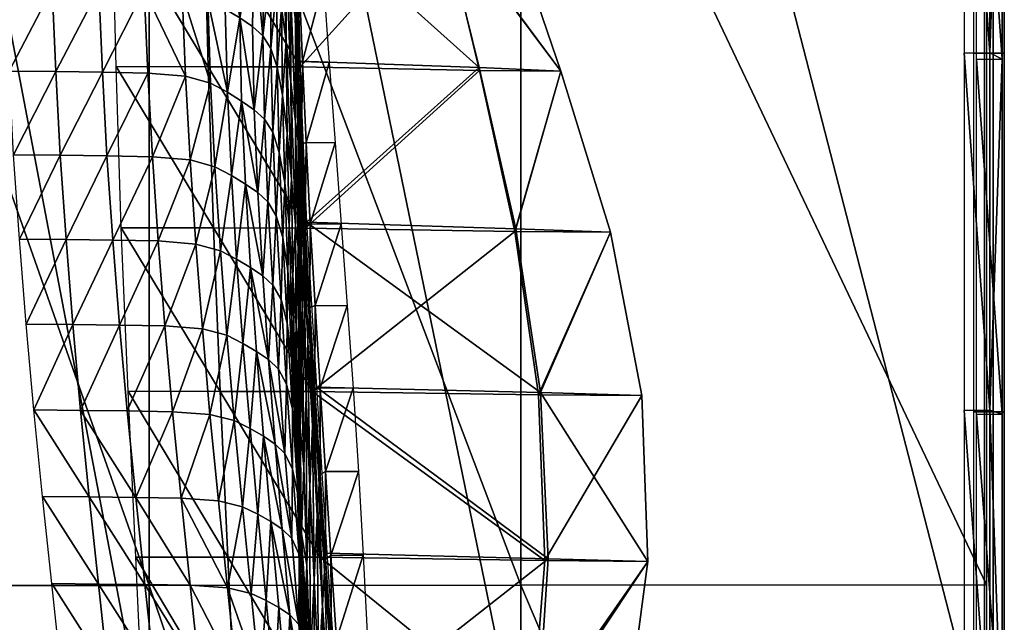
# Model space of a CAD drawing. Units: inches. Extents: x -1 to 4343, y 0 to 1200.
# Drawn here: x 1673 to 1720, y 335 to 364 of the extents above; entities that cross this region are included whole.
import ezdxf

# ---------------------------------------------------------------- set-up
doc = ezdxf.new("R2010")
doc.units = ezdxf.units.IN
doc.header["$MEASUREMENT"] = 0
for name, color, linetype in [('drawing1-k1-f1-c2-second1', 18, 'Continuous'), ('drawing1-k1-f1-c2-second2', 18, 'Continuous'), ('drawing1-k1-f1-c3-second1', 18, 'Continuous')]:
    doc.layers.add(name, color=color, linetype=linetype)

msp = doc.modelspace()

# ---------------------------------------------------------------- linework, layer by layer
at = {"layer": 'drawing1-k1-f1-c2-second2', "color": 18, "linetype": 'Continuous'}
for points in [[(1719.348, 362.156, -920.207), (1719.348, 379.48, -921.237), (1718.12, 379.465, -921.383)], [(1719.348, 362.156, -920.207), (1718.12, 379.465, -921.383), (1718.12, 362.141, -920.353)], [(1719.496, 362.143, -875.354), (1719.496, 379.647, -875.354), (1718.555, 379.642, -875.458), (1718.555, 362.138, -875.458)], [(1719.093, 379.642, -880.329), (1720.034, 379.647, -880.225), (1720.034, 362.143, -880.225), (1719.093, 362.138, -880.329)], [(1719.93, 379.157, -926.094), (1719.348, 379.48, -921.237), (1719.348, 362.156, -920.207)], [(1720.034, 362.143, -880.225), (1720.034, 379.647, -880.225), (1719.496, 379.647, -875.354), (1719.496, 362.143, -875.354)], [(1718.701, 379.142, -926.24), (1719.93, 379.157, -926.094), (1719.93, 361.852, -925.065)], [(1718.701, 379.142, -926.24), (1719.93, 361.852, -925.065), (1718.701, 361.838, -925.211)], [(1719.93, 379.157, -926.094), (1719.348, 362.156, -920.207), (1719.93, 361.852, -925.065)], [(1719.348, 345.056, -919.386), (1718.12, 362.141, -920.353), (1718.119, 345.044, -919.533)], [(1719.348, 345.056, -919.386), (1719.348, 362.156, -920.207), (1718.12, 362.141, -920.353)], [(1719.496, 344.976, -875.354), (1719.496, 362.143, -875.354), (1718.555, 362.138, -875.458), (1718.555, 344.971, -875.458)], [(1718.701, 361.838, -925.211), (1719.93, 361.852, -925.065), (1719.93, 344.858, -924.249)], [(1718.701, 361.838, -925.211), (1719.93, 344.858, -924.249), (1718.701, 344.846, -924.396)], [(1719.093, 362.138, -880.329), (1720.034, 362.143, -880.225), (1720.034, 344.976, -880.225), (1719.093, 344.971, -880.329)], [(1719.93, 361.852, -925.065), (1719.348, 362.156, -920.207), (1719.348, 345.056, -919.386)], [(1719.93, 361.852, -925.065), (1719.348, 345.056, -919.386), (1719.93, 344.858, -924.249)], [(1720.034, 344.976, -880.225), (1720.034, 362.143, -880.225), (1719.496, 362.143, -875.354), (1719.496, 344.976, -875.354)], [(1719.347, 328.397, -919.06), (1719.348, 345.056, -919.386), (1718.119, 345.044, -919.533)], [(1719.347, 328.397, -919.06), (1718.119, 345.044, -919.533), (1718.119, 328.392, -919.206)], [(1719.496, 328.401, -875.354), (1719.496, 344.976, -875.354), (1718.555, 344.971, -875.458), (1718.555, 328.395, -875.458)], [(1718.701, 344.846, -924.396), (1719.93, 344.858, -924.249), (1719.93, 328.403, -923.926)], [(1718.701, 344.846, -924.396), (1719.93, 328.403, -923.926), (1718.701, 328.397, -924.073)], [(1719.093, 344.971, -880.329), (1720.034, 344.976, -880.225), (1720.034, 328.401, -880.225), (1719.093, 328.395, -880.329)], [(1719.93, 328.403, -923.926), (1719.348, 345.056, -919.386), (1719.347, 328.397, -919.06)], [(1719.93, 328.403, -923.926), (1719.93, 344.858, -924.249), (1719.348, 345.056, -919.386)], [(1720.034, 328.401, -880.225), (1720.034, 344.976, -880.225), (1719.496, 344.976, -875.354), (1719.496, 328.401, -875.354)]]:
    msp.add_3dface(points, dxfattribs=at)

# ---------------------------------------------------------------- meshes
at = {"layer": 'drawing1-k1-f1-c2-second1', "color": 18, "linetype": 'Continuous'}
mesh = msp.add_polyface(dxfattribs=at)
corners = [(1696.901, 298.672, -875.404), (1696.901, 284.893, -875.404), (1719.187, 284.893, -875.404), (1719.187, 298.672, -875.404), (1696.901, 284.261, -927.404), (1696.901, 336.68, -928.219), (1719.187, 284.261, -927.404), (1719.187, 336.695, -927.404), (1696.901, 308.584, -875.404), (1719.187, 308.584, -875.404), (1696.901, 383.593, -929.603), (1719.187, 383.612, -927.404), (1696.901, 317.851, -875.404), (1719.187, 317.851, -875.404), (1719.187, 436.042, -927.402), (1696.901, 436.029, -930.946), (1696.901, 328.407, -875.404), (1719.187, 328.407, -875.404), (1719.187, 490.218, -923.9), (1696.901, 490.218, -928.192), (1719.187, 414.661, -875.404), (1696.901, 414.803, -875.137), (1696.901, 548.164, -931.792), (1719.187, 500.91, -875.404), (1696.901, 501.4, -874.903), (1679.12, 298.672, -875.404), (1679.12, 284.893, -875.404), (1679.12, 284.261, -927.404), (1679.12, 336.668, -928.87), (1679.12, 308.584, -875.404), (1679.12, 383.579, -931.358), (1679.12, 317.851, -875.404), (1679.12, 436.018, -933.773), (1679.12, 328.407, -875.404), (1679.12, 490.218, -931.616), (1679.12, 414.917, -874.925), (1679.12, 501.791, -874.503), (1662.608, 298.672, -875.404), (1662.608, 284.893, -875.404), (1639.184, 284.893, -875.404), (1639.173, 298.672, -875.404), (1662.608, 336.657, -929.474), (1662.608, 284.261, -927.404), (1639.106, 284.261, -927.404), (1662.608, 308.584, -875.404), (1662.608, 383.565, -932.987), (1639.297, 336.642, -930.328), (1662.608, 317.851, -875.404), (1662.608, 436.008, -936.398), (1640.059, 435.994, -939.984), (1662.608, 328.407, -875.404), (1662.608, 490.218, -934.795), (1640.235, 490.218, -939.104), (1662.608, 415.023, -874.727), (1639.249, 415.172, -874.448), (1679.12, 548.281, -935.1), (1662.608, 502.153, -874.131), (1639.619, 502.659, -873.614), (1719.187, 285.493, -927.402), (1719.187, 328.407, -923.9), (1719.187, 285.421, -875.404), (1719.187, 499.295, -927.404), (1719.187, 413.788, -927.648)]
mesh.append_faces([[corners[k] for k in face] for face in [(0, 1, 2, 3), (4, 5, 6), (5, 7, 6), (8, 0, 3, 9), (5, 10, 7), (10, 11, 7), (12, 8, 9, 13), (11, 10, 14), (10, 15, 14), (16, 12, 13, 17), (14, 15, 18), (15, 19, 18), (17, 20, 21), (17, 21, 16), (18, 19, 22), (20, 23, 24), (20, 24, 21), (0, 25, 26, 1), (27, 28, 4), (28, 5, 4), (8, 29, 25, 0), (28, 30, 5), (30, 10, 5), (12, 31, 29, 8), (10, 30, 15), (30, 32, 15), (16, 33, 31, 12), (15, 32, 19), (32, 34, 19), (16, 21, 35), (16, 35, 33), (19, 34, 22), (21, 24, 36), (21, 36, 35), (25, 37, 38, 26), (39, 38, 37, 40), (41, 42, 43), (42, 41, 27), (41, 28, 27), (29, 44, 37, 25), (45, 41, 46), (41, 45, 28), (45, 30, 28), (31, 47, 44, 29), (30, 45, 32), (45, 48, 32), (48, 45, 49), (33, 50, 47, 31), (32, 48, 34), (48, 51, 34), (51, 48, 52), (33, 35, 53), (33, 53, 50), (50, 53, 54), (34, 51, 55), (35, 36, 56), (35, 56, 53), (53, 56, 57), (58, 59, 17), (58, 17, 60), (61, 23, 20, 62), (59, 62, 20), (59, 20, 17)]], dxfattribs={"color": 18})
at = {"layer": 'drawing1-k1-f1-c3-second1', "color": 18, "linetype": 'Continuous'}
mesh = msp.add_polyface(dxfattribs=at)
corners = [(1673.303, 397.148, 628.115), (1675.768, 393.047, 625.499), (1673.526, 393.075, 628.121), (1675.549, 397.122, 625.495), (1671.057, 397.174, 630.734), (1671.283, 393.102, 630.742), (1675.949, 389.012, 625.502), (1673.71, 389.041, 628.125), (1671.472, 389.07, 630.748), (1673.041, 401.267, 628.107), (1675.289, 401.242, 625.49), (1672.736, 405.437, 628.097), (1674.985, 405.412, 625.483), (1670.792, 401.293, 630.723), (1670.486, 405.462, 630.71), (1673.114, 292.962, 628.891), (1675.146, 291.72, 626.338), (1673.411, 291.923, 628.215), (1675.134, 292.865, 626.77), (1675.323, 290.766, 625.873), (1674.15, 291.213, 627.273), (1673.219, 294.398, 629.516), (1675.833, 296.241, 627.768), (1675.368, 294.343, 627.214), (1673.637, 296.282, 630.268), (1670.141, 409.685, 630.694), (1672.388, 409.659, 628.084), (1674.635, 409.632, 625.475), (1671.869, 377.134, 630.754), (1673.989, 381.064, 628.13), (1674.102, 377.105, 628.13), (1671.755, 381.094, 630.754), (1671.979, 373.181, 630.753), (1674.212, 373.153, 628.129), (1676.223, 381.034, 625.505), (1676.335, 377.075, 625.505), (1676.097, 385.01, 625.504), (1673.862, 385.04, 628.128), (1671.626, 385.069, 630.752), (1672.098, 369.228, 630.749), (1674.331, 369.2, 628.126), (1672.24, 365.265, 630.745), (1674.473, 365.238, 628.123), (1676.445, 373.125, 625.505), (1676.564, 369.173, 625.503), (1672.415, 361.284, 630.738), (1674.648, 361.258, 628.118), (1672.636, 357.278, 630.73), (1674.869, 357.253, 628.112), (1676.706, 365.212, 625.501), (1672.908, 353.241, 630.721), (1675.141, 353.217, 628.105), (1673.233, 349.17, 630.71), (1675.465, 349.147, 628.097), (1673.606, 345.064, 630.7), (1675.837, 345.042, 628.089), (1676.248, 340.903, 628.092), (1674.018, 340.924, 630.704), (1676.69, 336.733, 628.124), (1674.461, 336.753, 630.747), (1674.263, 298.645, 631.25), (1676.476, 298.609, 628.502)]
mesh.append_faces([[corners[k] for k in face] for face in [(0, 1, 2), (0, 3, 1), (4, 2, 5), (4, 0, 2), (2, 6, 7), (2, 1, 6), (5, 7, 8), (5, 2, 7), (9, 3, 0), (9, 10, 3), (10, 11, 12), (10, 9, 11), (13, 0, 4), (13, 9, 0), (9, 14, 11), (9, 13, 14), (15, 16, 17), (15, 18, 16), (17, 19, 20), (17, 16, 19), (21, 22, 23), (21, 24, 22), (21, 18, 15), (21, 23, 18), (11, 14, 25), (12, 26, 27), (12, 11, 26), (28, 29, 30), (28, 31, 29), (32, 30, 33), (32, 28, 30), (30, 29, 34), (33, 30, 35), (7, 36, 37), (7, 6, 36), (8, 37, 38), (8, 7, 37), (37, 34, 29), (38, 29, 31), (38, 37, 29), (39, 33, 40), (39, 32, 33), (41, 40, 42), (41, 39, 40), (40, 33, 43), (42, 40, 44), (45, 42, 46), (45, 41, 42), (47, 46, 48), (47, 45, 46), (46, 42, 49), (50, 48, 51), (50, 47, 48), (52, 51, 53), (52, 50, 51), (54, 53, 55), (54, 52, 53), (56, 54, 55), (56, 57, 54), (58, 59, 57), (24, 60, 61)]], dxfattribs={"color": 18})
mesh = msp.add_polyface(dxfattribs=at)
corners = [(1677.537, 361.497, -91.503), (1681.938, 361.49, -88.193), (1682.19, 353.776, -88.194), (1677.357, 369.14, -91.503), (1681.757, 369.133, -88.193), (1686.339, 361.483, -84.883), (1686.592, 353.77, -84.883), (1686.157, 369.126, -84.883), (1685.667, 367.067, 503.711), (1685.899, 360.767, 489.546), (1685.675, 362.701, 503.719), (1685.48, 368.53, 518.865), (1685.455, 364.331, 518.852), (1685.498, 360.133, 518.783), (1685.725, 358.311, 503.631), (1684.939, 362.37, 551.936), (1684.631, 358.989, 568.099), (1684.553, 362.973, 568.108), (1685.03, 358.363, 551.909), (1684.138, 359.434, 582.629), (1684.066, 363.417, 582.631), (1685.347, 357.39, 535.083), (1685.244, 361.463, 535.149), (1684.138, 367.448, 582.633), (1684.611, 366.999, 568.113), (1684.962, 366.406, 551.953), (1684.838, 371.099, 568.115), (1685.229, 365.549, 535.189), (1685.319, 369.663, 535.201), (1674.473, 365.238, 628.123), (1676.564, 369.173, 625.503), (1676.706, 365.212, 625.501), (1674.648, 361.258, 628.118), (1676.882, 361.233, 625.497), (1674.869, 357.253, 628.112), (1678.88, 365.167, 622.686), (1678.742, 369.128, 622.687), (1680.7, 365.013, 618.717), (1680.586, 368.983, 618.717), (1679.054, 361.188, 622.685), (1677.102, 357.229, 625.494), (1680.863, 361.033, 618.716), (1679.273, 357.186, 622.682), (1682.061, 360.697, 612.678), (1681.925, 364.68, 612.678), (1681.077, 357.034, 618.715), (1682.863, 360.266, 604.627), (1682.759, 364.253, 604.627), (1682.264, 356.703, 612.678), (1683.462, 363.83, 594.728), (1683.543, 359.844, 594.728), (1683.053, 356.281, 604.627), (1681.867, 368.672, 612.679), (1682.766, 368.268, 604.627), (1683.516, 367.859, 594.728)]
mesh.append_faces([[corners[k] for k in face] for face in [(0, 1, 2), (3, 4, 1), (3, 1, 0), (1, 5, 6), (4, 7, 5), (4, 5, 1), (8, 9, 10), (11, 10, 12), (11, 8, 10), (10, 13, 12), (10, 14, 13), (15, 16, 17), (15, 18, 16), (17, 19, 20), (17, 16, 19), (13, 21, 22), (22, 18, 15), (22, 21, 18), (17, 23, 24), (17, 20, 23), (25, 17, 24), (25, 15, 17), (25, 24, 26), (12, 22, 27), (12, 13, 22), (11, 27, 28), (11, 12, 27), (27, 15, 25), (27, 22, 15), (28, 27, 25), (29, 30, 31), (32, 31, 33), (34, 32, 33), (30, 35, 31), (30, 36, 35), (36, 37, 35), (36, 38, 37), (33, 35, 39), (33, 31, 35), (40, 33, 39), (35, 41, 39), (35, 37, 41), (42, 39, 41), (37, 43, 41), (37, 44, 43), (45, 41, 43), (44, 46, 43), (44, 47, 46), (48, 43, 46), (46, 49, 50), (46, 47, 49), (51, 46, 50), (19, 49, 20), (19, 50, 49), (52, 47, 44), (52, 53, 47), (38, 44, 37), (38, 52, 44), (23, 49, 54), (23, 20, 49), (53, 49, 47), (53, 54, 49)]], dxfattribs={"color": 18})
mesh = msp.add_polyface(dxfattribs=at)
corners = [(1686.339, 361.483, -84.883), (1686.157, 369.126, -84.883), (1693.087, 368.946, 9.962), (1694.919, 361.312, 9.814), (1698.817, 361.272, 118.146), (1696.223, 368.904, 118.337), (1686.592, 353.77, -84.883), (1696.621, 353.607, 9.708), (1694.91, 361.447, 249.27), (1686.314, 361.758, 394.439), (1686.64, 354.048, 396.592), (1696.658, 353.732, 249.624), (1686.022, 369.435, 395.894), (1693.032, 369.094, 249.533), (1686.272, 362.975, 462.786), (1686.28, 368.364, 451.222), (1686.268, 363.725, 451.013), (1686.302, 367.719, 463.128), (1686.146, 369.809, 439.643), (1686.171, 365.387, 439.665), (1686.257, 356.251, 439.559), (1686.27, 358.848, 451.255), (1686.208, 360.85, 439.679), (1686.256, 357.942, 463.158), (1686.227, 358.71, 427.89), (1686.141, 362.952, 428.097), (1686.096, 364.554, 417.884), (1686.214, 360.582, 417.693), (1686.065, 367.132, 428.247), (1685.989, 368.472, 418.086), (1685.898, 369.866, 489.529), (1685.888, 365.38, 489.445), (1685.667, 367.067, 503.711), (1686.14, 368.407, 475.943), (1686.12, 363.742, 475.689), (1685.899, 360.767, 489.546), (1685.675, 362.701, 503.719), (1685.935, 356.114, 489.501), (1685.725, 358.311, 503.631), (1686.115, 358.846, 475.967), (1686.087, 365.314, 410.326), (1685.977, 369.348, 404.748), (1686.105, 365.528, 404.658), (1685.965, 369.135, 410.473), (1686.223, 361.455, 410.231), (1686.249, 361.688, 404.64), (1686.349, 356.435, 417.973), (1686.404, 357.779, 404.965), (1686.374, 357.459, 410.566), (1687.46, 365.539, 372.397), (1686.459, 361.736, 396.879), (1686.296, 365.577, 396.918), (1687.735, 361.699, 372.309), (1687.203, 369.369, 372.564), (1686.151, 369.404, 397.037), (1686.633, 357.867, 397.246), (1688.015, 357.842, 372.691)]
mesh.append_faces([[corners[k] for k in face] for face in [(0, 1, 2), (0, 2, 3), (4, 3, 2), (4, 2, 5), (6, 0, 3), (7, 3, 4), (8, 9, 10), (4, 8, 11), (12, 9, 8), (12, 8, 13), (13, 8, 4), (13, 4, 5), (14, 15, 16), (14, 17, 15), (16, 18, 19), (16, 15, 18), (20, 21, 22), (21, 14, 16), (21, 23, 14), (22, 16, 19), (22, 21, 16), (24, 22, 25), (24, 20, 22), (24, 26, 27), (24, 25, 26), (25, 19, 28), (25, 22, 19), (26, 28, 29), (26, 25, 28), (30, 31, 32), (33, 31, 30), (33, 34, 31), (17, 34, 33), (17, 14, 34), (32, 31, 35), (36, 37, 38), (36, 35, 37), (34, 23, 39), (34, 14, 23), (31, 39, 35), (31, 34, 39), (40, 41, 42), (40, 43, 41), (26, 43, 40), (26, 29, 43), (44, 42, 45), (44, 40, 42), (27, 40, 44), (27, 26, 40), (46, 27, 44), (47, 44, 45), (47, 48, 44), (49, 50, 51), (49, 52, 50), (53, 49, 51), (51, 45, 42), (51, 50, 45), (54, 51, 42), (47, 50, 55), (47, 45, 50), (55, 52, 56), (55, 50, 52)]], dxfattribs={"color": 18})
mesh = msp.add_polyface(dxfattribs=at)
corners = [(1677.537, 361.497, -91.503), (1682.19, 353.776, -88.194), (1677.788, 353.783, -91.506), (1681.938, 361.49, -88.193), (1686.592, 353.77, -84.883), (1682.52, 345.954, -88.198), (1686.923, 345.947, -84.883), (1685.996, 351.5, 488.99), (1685.94, 349.505, 503.025), (1685.815, 353.922, 503.354), (1685.935, 356.114, 489.501), (1685.725, 358.311, 503.631), (1685.756, 351.719, 518.468), (1685.603, 355.934, 518.641), (1685.498, 360.133, 518.783), (1685.899, 360.767, 489.546), (1686.126, 353.904, 476.047), (1685.03, 358.363, 551.909), (1684.805, 355.018, 568.088), (1684.631, 358.989, 568.099), (1685.203, 354.362, 551.877), (1684.313, 355.465, 582.626), (1684.138, 359.434, 582.629), (1685.515, 353.312, 535.002), (1685.347, 357.39, 535.083), (1685.038, 351.032, 568.077), (1685.428, 350.344, 551.841), (1684.834, 347.472, 582.62), (1684.551, 351.482, 582.623), (1685.727, 349.216, 534.918), (1674.869, 357.253, 628.112), (1676.882, 361.233, 625.497), (1677.102, 357.229, 625.494), (1679.054, 361.188, 622.685), (1679.273, 357.186, 622.682), (1680.863, 361.033, 618.716), (1681.077, 357.034, 618.715), (1675.141, 353.217, 628.105), (1677.374, 353.193, 625.489), (1675.465, 349.147, 628.097), (1677.697, 349.124, 625.483), (1679.545, 353.152, 622.68), (1679.867, 349.084, 622.677), (1681.346, 353.005, 618.715), (1681.665, 348.943, 618.714), (1682.061, 360.697, 612.678), (1682.264, 356.703, 612.678), (1682.863, 360.266, 604.627), (1683.053, 356.281, 604.627), (1683.543, 359.844, 594.728), (1683.724, 355.868, 594.727), (1682.525, 352.685, 612.678), (1682.836, 348.636, 612.678), (1683.305, 352.277, 604.627), (1683.968, 351.877, 594.727), (1683.606, 348.243, 604.627)]
mesh.append_faces([[corners[k] for k in face] for face in [(0, 1, 2), (3, 4, 1), (2, 1, 5), (1, 4, 6), (7, 8, 9), (10, 9, 11), (10, 7, 9), (9, 12, 13), (9, 8, 12), (11, 13, 14), (11, 9, 13), (15, 16, 10), (17, 18, 19), (17, 20, 18), (19, 21, 22), (19, 18, 21), (13, 23, 24), (13, 12, 23), (14, 13, 24), (24, 20, 17), (24, 23, 20), (20, 25, 18), (20, 26, 25), (25, 27, 28), (18, 28, 21), (18, 25, 28), (12, 29, 23), (23, 26, 20), (23, 29, 26), (30, 31, 32), (32, 33, 34), (34, 35, 36), (37, 32, 38), (37, 30, 32), (39, 38, 40), (39, 37, 38), (38, 34, 41), (38, 32, 34), (40, 41, 42), (40, 38, 41), (41, 36, 43), (41, 34, 36), (42, 43, 44), (42, 41, 43), (36, 45, 46), (46, 47, 48), (48, 49, 50), (21, 49, 22), (21, 50, 49), (43, 46, 51), (43, 36, 46), (44, 51, 52), (44, 43, 51), (51, 48, 53), (51, 46, 48), (52, 51, 53), (53, 50, 54), (53, 48, 50), (55, 53, 54), (28, 50, 21), (28, 54, 50), (27, 54, 28)]], dxfattribs={"color": 18})
mesh = msp.add_polyface(dxfattribs=at)
corners = [(1686.592, 353.77, -84.883), (1694.919, 361.312, 9.814), (1696.621, 353.607, 9.708), (1698.817, 361.272, 118.146), (1701.19, 353.566, 118.061), (1686.923, 345.947, -84.883), (1697.74, 345.792, 9.664), (1702.684, 345.749, 118.105), (1694.91, 361.447, 249.27), (1686.64, 354.048, 396.592), (1696.658, 353.732, 249.624), (1687.118, 346.163, 395.744), (1697.84, 345.896, 249.773), (1686.283, 353.916, 451.302), (1686.256, 357.942, 463.158), (1686.27, 358.848, 451.255), (1686.253, 352.859, 463.309), (1686.257, 356.251, 439.559), (1686.26, 347.946, 462.319), (1686.303, 349.096, 450.524), (1686.314, 351.646, 439.198), (1686.344, 344.219, 449.663), (1686.397, 347.012, 438.815), (1686.227, 358.71, 427.89), (1686.328, 354.348, 427.922), (1686.457, 349.983, 427.984), (1686.214, 360.582, 417.693), (1686.349, 356.435, 417.973), (1686.513, 352.296, 418.316), (1686.624, 345.715, 427.851), (1686.716, 348.324, 418.3), (1686.115, 358.846, 475.967), (1686.126, 353.904, 476.047), (1685.899, 360.767, 489.546), (1686.152, 349.084, 475.216), (1686.083, 346.843, 488.397), (1685.996, 351.5, 488.99), (1685.935, 356.114, 489.501), (1686.374, 357.459, 410.566), (1686.554, 353.461, 410.974), (1686.587, 353.854, 405.361), (1686.404, 357.779, 404.965), (1686.223, 361.455, 410.231), (1686.633, 357.867, 397.246), (1686.829, 353.974, 397.685), (1688.015, 357.842, 372.691), (1688.301, 353.96, 373.143), (1686.808, 349.96, 405.554), (1686.772, 349.583, 411.089), (1687.011, 345.65, 411.236), (1686.938, 344.292, 418.301), (1688.593, 350.046, 373.266), (1687.306, 346.117, 398.093), (1687.058, 350.063, 397.86), (1688.875, 346.101, 373.448), (1687.052, 346.023, 405.796)]
mesh.append_faces([[corners[k] for k in face] for face in [(0, 1, 2), (2, 3, 4), (5, 0, 2), (5, 2, 6), (6, 2, 4), (6, 4, 7), (8, 9, 10), (3, 10, 4), (9, 11, 12), (9, 12, 10), (4, 10, 12), (4, 12, 7), (13, 14, 15), (13, 16, 14), (17, 13, 15), (18, 13, 19), (18, 16, 13), (19, 17, 20), (19, 13, 17), (21, 20, 22), (21, 19, 20), (20, 23, 24), (20, 17, 23), (22, 24, 25), (22, 20, 24), (24, 26, 27), (24, 23, 26), (25, 27, 28), (25, 24, 27), (29, 28, 30), (29, 25, 28), (31, 16, 32), (31, 14, 16), (33, 31, 32), (34, 35, 36), (32, 36, 37), (32, 34, 36), (16, 34, 32), (16, 18, 34), (28, 38, 39), (28, 27, 38), (40, 38, 41), (40, 39, 38), (27, 42, 38), (40, 43, 44), (40, 41, 43), (44, 45, 46), (44, 43, 45), (39, 47, 48), (39, 40, 47), (30, 39, 48), (30, 28, 39), (49, 48, 47), (50, 30, 48), (51, 52, 53), (51, 54, 52), (46, 53, 44), (46, 51, 53), (53, 55, 47), (53, 52, 55), (44, 47, 40), (44, 53, 47)]], dxfattribs={"color": 18})
mesh = msp.add_polyface(dxfattribs=at)
corners = [(1678.116, 345.96, -91.514), (1682.52, 345.954, -88.198), (1682.891, 338.02, -88.21), (1678.487, 338.026, -91.536), (1677.788, 353.783, -91.506), (1686.923, 345.947, -84.883), (1687.295, 338.014, -84.883), (1682.19, 353.776, -88.194), (1685.996, 351.5, 488.99), (1686.083, 346.843, 488.397), (1685.94, 349.505, 503.025), (1685.945, 347.478, 518.311), (1685.756, 351.719, 518.468), (1686.097, 345.039, 502.782), (1685.981, 342.233, 551.775), (1685.943, 338.905, 568.047), (1685.616, 342.978, 568.055), (1685.69, 346.302, 551.806), (1685.312, 347.02, 568.066), (1685.15, 343.431, 582.618), (1685.491, 339.358, 582.616), (1684.834, 347.472, 582.62), (1685.972, 345.098, 534.835), (1685.428, 350.344, 551.841), (1685.038, 351.032, 568.077), (1685.727, 349.216, 534.918), (1675.837, 345.042, 628.089), (1677.697, 349.124, 625.483), (1678.068, 345.02, 625.479), (1675.465, 349.147, 628.097), (1678.479, 340.882, 625.481), (1676.248, 340.903, 628.092), (1679.867, 349.084, 622.677), (1680.237, 344.982, 622.675), (1680.646, 340.846, 622.676), (1681.665, 348.943, 618.714), (1682.029, 344.847, 618.713), (1682.432, 340.717, 618.713), (1676.69, 336.733, 628.124), (1674.018, 340.924, 630.704), (1678.919, 336.713, 625.502), (1681.084, 336.678, 622.687), (1682.863, 336.555, 618.717), (1682.836, 348.636, 612.678), (1683.19, 344.553, 612.678), (1683.579, 340.435, 612.678), (1683.606, 348.243, 604.627), (1683.947, 344.177, 604.627), (1684.32, 340.076, 604.627), (1684.259, 347.858, 594.727), (1684.587, 343.807, 594.726), (1684.943, 339.722, 594.726), (1683.305, 352.277, 604.627), (1683.968, 351.877, 594.727), (1683.995, 336.287, 612.679), (1684.714, 335.944, 604.627)]
mesh.append_faces([[corners[k] for k in face] for face in [(0, 1, 2), (0, 2, 3), (4, 1, 0), (1, 5, 6), (1, 6, 2), (7, 5, 1), (8, 9, 10), (10, 11, 12), (10, 13, 11), (14, 15, 16), (17, 16, 18), (17, 14, 16), (15, 19, 16), (15, 20, 19), (16, 21, 18), (16, 19, 21), (22, 14, 17), (23, 18, 24), (23, 17, 18), (24, 18, 21), (11, 22, 25), (12, 11, 25), (25, 17, 23), (25, 22, 17), (26, 27, 28), (26, 29, 27), (30, 26, 28), (30, 31, 26), (28, 32, 33), (28, 27, 32), (30, 33, 34), (30, 28, 33), (33, 35, 36), (33, 32, 35), (34, 36, 37), (34, 33, 36), (38, 39, 31), (40, 31, 30), (41, 30, 34), (42, 34, 37), (36, 43, 44), (36, 35, 43), (37, 44, 45), (37, 36, 44), (44, 46, 47), (44, 43, 46), (45, 47, 48), (45, 44, 47), (47, 49, 50), (47, 46, 49), (48, 50, 51), (48, 47, 50), (19, 49, 21), (19, 50, 49), (20, 50, 19), (20, 51, 50), (43, 52, 46), (46, 53, 49), (21, 49, 53), (42, 37, 45), (54, 45, 48), (55, 48, 51)]], dxfattribs={"color": 18})
mesh = msp.add_polyface(dxfattribs=at)
corners = [(1686.923, 345.947, -84.883), (1697.74, 345.792, 9.664), (1698.044, 337.859, 9.691), (1687.295, 338.014, -84.883), (1702.684, 345.749, 118.105), (1702.977, 337.81, 118.284), (1698.216, 337.943, 250.515), (1697.84, 345.896, 249.773), (1687.118, 346.163, 395.744), (1687.623, 338.209, 398.398), (1686.283, 342.959, 461.21), (1686.303, 349.096, 450.524), (1686.344, 344.219, 449.663), (1686.26, 347.946, 462.319), (1686.661, 337.634, 438.426), (1686.416, 339.131, 449.463), (1686.516, 342.327, 438.615), (1686.333, 337.683, 461.01), (1686.397, 347.012, 438.815), (1686.624, 345.715, 427.851), (1686.813, 341.406, 427.725), (1686.716, 348.324, 418.3), (1686.938, 344.292, 418.301), (1686.457, 349.983, 427.984), (1687.008, 336.935, 427.831), (1687.163, 339.999, 418.714), (1686.152, 349.084, 475.216), (1686.197, 344.199, 474.273), (1686.083, 346.843, 488.397), (1686.199, 342.071, 488.111), (1686.283, 340.572, 502.547), (1686.097, 345.039, 502.782), (1686.343, 337.32, 487.84), (1685.94, 349.505, 503.025), (1686.166, 343.223, 518.157), (1685.945, 347.478, 518.311), (1686.413, 338.97, 517.993), (1686.268, 339.087, 474.023), (1685.981, 342.233, 551.775), (1686.292, 338.139, 551.749), (1685.943, 338.905, 568.047), (1686.536, 336.81, 534.695), (1686.244, 340.962, 534.757), (1685.972, 345.098, 534.835), (1687.011, 345.65, 411.236), (1686.808, 349.96, 405.554), (1687.052, 346.023, 405.796), (1686.772, 349.583, 411.089), (1687.406, 335.726, 419.221), (1687.253, 341.505, 411.758), (1687.511, 337.357, 412.352), (1687.301, 341.98, 406.347), (1687.564, 337.917, 406.954), (1687.306, 346.117, 398.093), (1687.558, 342.124, 398.708), (1687.817, 338.103, 399.373), (1688.875, 346.101, 373.448), (1689.131, 342.126, 374.078), (1689.362, 338.12, 374.756)]
mesh.append_faces([[corners[k] for k in face] for face in [(0, 1, 2), (0, 2, 3), (2, 1, 4), (2, 4, 5), (6, 7, 8), (6, 8, 9), (5, 4, 7), (5, 7, 6), (10, 11, 12), (10, 13, 11), (14, 15, 16), (15, 10, 12), (15, 17, 10), (16, 12, 18), (16, 15, 12), (14, 19, 20), (14, 16, 19), (20, 21, 22), (20, 19, 21), (16, 23, 19), (16, 18, 23), (24, 22, 25), (24, 20, 22), (26, 27, 28), (13, 27, 26), (13, 10, 27), (29, 30, 31), (29, 32, 30), (28, 31, 33), (28, 29, 31), (31, 34, 35), (31, 30, 34), (30, 36, 34), (27, 17, 37), (27, 10, 17), (28, 37, 29), (28, 27, 37), (38, 39, 40), (36, 41, 42), (34, 42, 43), (34, 36, 42), (42, 39, 38), (42, 41, 39), (43, 42, 38), (35, 34, 43), (44, 45, 46), (22, 47, 44), (48, 25, 49), (50, 51, 52), (50, 49, 51), (25, 44, 49), (25, 22, 44), (49, 46, 51), (49, 44, 46), (51, 53, 54), (51, 46, 53), (52, 54, 55), (52, 51, 54), (54, 56, 57), (54, 53, 56), (55, 57, 58), (55, 54, 57)]], dxfattribs={"color": 18})
mesh = msp.add_polyface(dxfattribs=at)
corners = [(1682.891, 338.02, -88.21), (1687.295, 338.014, -84.883), (1687.663, 329.979, -84.883), (1683.257, 329.986, -88.233), (1678.487, 338.026, -91.536), (1678.851, 329.992, -91.583), (1686.519, 334.077, 449.285), (1686.333, 337.683, 461.01), (1686.416, 339.131, 449.463), (1686.416, 332.464, 460.843), (1686.661, 337.634, 438.426), (1686.534, 327.633, 459.821), (1686.647, 329.294, 448.495), (1686.821, 332.988, 438.088), (1686.517, 332.718, 487.286), (1686.73, 331.755, 501.974), (1686.496, 336.152, 502.235), (1686.343, 337.32, 487.84), (1686.283, 340.572, 502.547), (1686.679, 334.717, 517.858), (1686.413, 338.97, 517.993), (1686.268, 339.087, 474.023), (1686.371, 334.022, 473.802), (1686.199, 342.071, 488.111), (1686.508, 329.264, 472.928), (1686.536, 336.81, 534.695), (1686.625, 330.675, 568.038), (1685.848, 335.253, 582.614), (1686.284, 334.803, 568.042), (1686.207, 331.12, 582.613), (1686.617, 334.021, 551.732), (1686.941, 329.884, 551.722), (1685.491, 339.358, 582.616), (1685.943, 338.905, 568.047), (1686.292, 338.139, 551.749), (1686.841, 332.646, 534.655), (1677.144, 332.54, 628.234), (1674.461, 336.753, 630.747), (1676.69, 336.733, 628.124), (1674.916, 332.559, 630.893), (1679.372, 332.521, 625.575), (1678.919, 336.713, 625.502), (1676.248, 340.903, 628.092), (1677.591, 328.336, 628.471), (1679.818, 328.316, 625.733), (1681.535, 332.487, 622.725), (1681.084, 336.678, 622.687), (1683.306, 332.369, 618.729), (1682.863, 336.555, 618.717), (1678.479, 340.882, 625.481), (1680.646, 340.846, 622.676), (1681.979, 328.284, 622.807), (1683.579, 340.435, 612.678), (1683.995, 336.287, 612.679), (1684.42, 332.113, 612.68), (1684.32, 340.076, 604.627), (1684.714, 335.944, 604.627), (1685.116, 331.786, 604.627), (1684.943, 339.722, 594.726), (1685.318, 335.606, 594.726), (1685.698, 331.463, 594.726)]
mesh.append_faces([[corners[k] for k in face] for face in [(0, 1, 2), (0, 2, 3), (4, 0, 3), (4, 3, 5), (6, 7, 8), (6, 9, 7), (10, 6, 8), (11, 9, 6), (12, 10, 13), (12, 6, 10), (14, 15, 16), (17, 16, 18), (17, 14, 16), (16, 19, 20), (16, 15, 19), (18, 16, 20), (21, 9, 22), (21, 7, 9), (23, 22, 17), (23, 21, 22), (22, 14, 17), (22, 24, 14), (9, 24, 22), (20, 19, 25), (26, 27, 28), (26, 29, 27), (30, 26, 28), (30, 31, 26), (28, 32, 33), (28, 27, 32), (34, 28, 33), (34, 30, 28), (19, 35, 25), (25, 30, 34), (25, 35, 30), (36, 37, 38), (36, 39, 37), (40, 38, 41), (40, 36, 38), (41, 38, 42), (43, 39, 36), (44, 36, 40), (45, 41, 46), (45, 40, 41), (47, 46, 48), (47, 45, 46), (46, 41, 49), (48, 46, 50), (51, 40, 45), (48, 52, 53), (54, 48, 53), (54, 47, 48), (53, 55, 56), (54, 56, 57), (54, 53, 56), (56, 58, 59), (57, 59, 60), (57, 56, 59), (27, 58, 32), (27, 59, 58), (60, 27, 29), (60, 59, 27)]], dxfattribs={"color": 18})
mesh = msp.add_polyface(dxfattribs=at)
corners = [(1697.413, 329.815, 9.794), (1698.044, 337.859, 9.691), (1702.977, 337.81, 118.284), (1701.917, 329.752, 118.594), (1695.956, 321.672, 9.956), (1687.663, 329.979, -84.883), (1687.295, 338.014, -84.883), (1697.678, 329.858, 251.001), (1688.194, 330.072, 397.94), (1688.711, 321.867, 400.83), (1696.316, 321.665, 251.992), (1698.216, 337.943, 250.515), (1687.623, 338.209, 398.398), (1686.797, 324.585, 447.832), (1686.821, 332.988, 438.088), (1687.002, 328.406, 437.878), (1686.647, 329.294, 448.495), (1686.813, 341.406, 427.725), (1687.008, 336.935, 427.831), (1686.661, 337.634, 438.426), (1687.224, 332.509, 428.052), (1687.163, 339.999, 418.714), (1687.406, 335.726, 419.221), (1687.73, 324.135, 428.53), (1687.681, 331.733, 419.481), (1687.961, 327.718, 419.79), (1687.472, 328.312, 428.248), (1687.21, 323.896, 438.054), (1686.73, 331.755, 501.974), (1686.921, 323.553, 486.749), (1686.977, 327.357, 501.882), (1686.713, 328.161, 486.805), (1686.959, 330.464, 517.789), (1686.679, 334.717, 517.858), (1687.23, 323.018, 501.853), (1686.941, 329.884, 551.722), (1686.95, 326.526, 568.037), (1686.625, 330.675, 568.038), (1687.247, 325.732, 551.716), (1687.146, 328.477, 534.631), (1686.841, 332.646, 534.655), (1687.24, 326.231, 517.754), (1686.617, 334.021, 551.732), (1687.253, 341.505, 411.758), (1687.511, 337.357, 412.352), (1687.847, 333.916, 407.363), (1687.795, 333.401, 412.704), (1687.564, 337.917, 406.954), (1688.136, 329.88, 407.808), (1688.084, 329.409, 413.092), (1688.35, 325.159, 413.795), (1688.409, 325.716, 408.522), (1689.738, 330.013, 375.437), (1688.088, 334.072, 399.755), (1689.567, 334.082, 375.081), (1688.358, 330.008, 400.172), (1689.362, 338.12, 374.756), (1687.817, 338.103, 399.373), (1688.612, 325.891, 400.938), (1689.863, 325.914, 376.208)]
mesh.append_faces([[corners[k] for k in face] for face in [(0, 1, 2), (0, 2, 3), (4, 0, 3), (0, 5, 6), (0, 6, 1), (4, 5, 0), (7, 8, 9), (3, 7, 10), (8, 7, 11), (8, 11, 12), (2, 11, 7), (2, 7, 3), (13, 14, 15), (13, 16, 14), (14, 17, 18), (14, 19, 17), (15, 18, 20), (15, 14, 18), (20, 21, 22), (20, 18, 21), (23, 24, 25), (23, 26, 24), (27, 20, 26), (27, 15, 20), (26, 22, 24), (26, 20, 22), (28, 29, 30), (28, 31, 29), (28, 32, 33), (28, 30, 32), (32, 30, 34), (35, 36, 37), (35, 38, 36), (39, 38, 35), (32, 39, 40), (32, 41, 39), (33, 32, 40), (40, 35, 42), (40, 39, 35), (22, 43, 44), (44, 45, 46), (44, 47, 45), (24, 44, 46), (24, 22, 44), (46, 48, 49), (46, 45, 48), (25, 46, 49), (25, 24, 46), (50, 48, 51), (50, 49, 48), (52, 53, 54), (52, 55, 53), (56, 53, 57), (56, 54, 53), (53, 48, 45), (53, 55, 48), (57, 45, 47), (57, 53, 45), (51, 55, 58), (51, 48, 55), (58, 52, 59), (58, 55, 52)]], dxfattribs={"color": 18})

doc.saveas('drawing.dxf')
